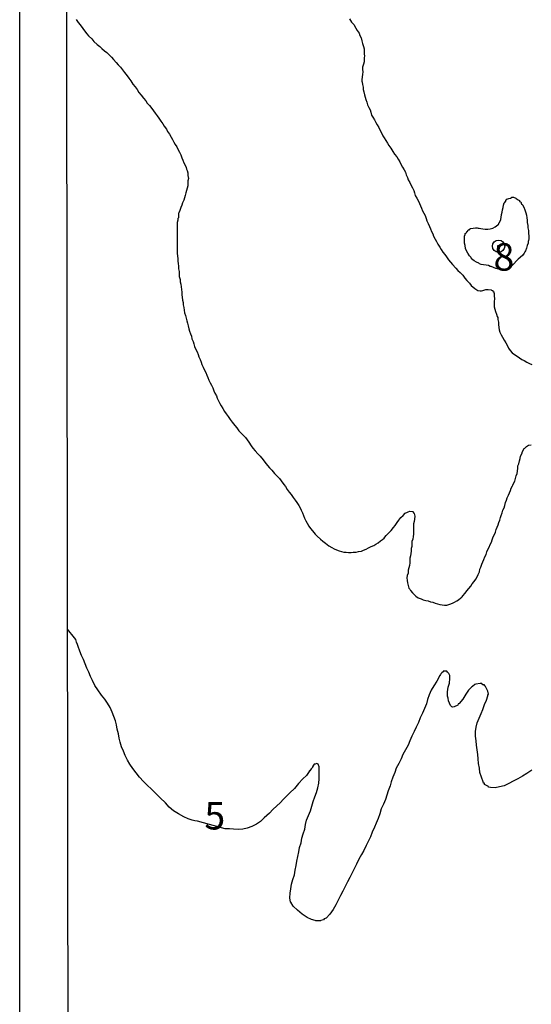
# Model space of a CAD drawing. Units: inches. Extents: x 185559 to 187968, y 1649353 to 1652123.
# Drawn here: x 185559 to 185606, y 1651451 to 1651541 of the extents above; entities that cross this region are included whole.
import ezdxf
from ezdxf.enums import TextEntityAlignment as Align

# ---------------------------------------------------------------- set-up
doc = ezdxf.new("R2010")
doc.units = ezdxf.units.IN
doc.header["$MEASUREMENT"] = 0
for name, color, linetype in [('IMAGEM', 7, 'Continuous'), ('V-CURVA_DE_NIVEL', 4, 'Continuous'), ('V-CURVA_MESTRA', 1, 'Continuous'), ('V-PONTO_DE_APARELHO', 4, 'Continuous'), ('V-TEXTO_DE_ALTIMETRIA', 7, 'Continuous'), ('X-LIMITE_1000', 7, 'Continuous')]:
    doc.layers.add(name, color=color, linetype=linetype)
picture_1 = doc.add_image_def('image1.jpg', size_in_pixel=(4016, 4620))

# ---------------------------------------------------------------- blocks, each defined once
blk = doc.blocks.new('805')
at = {"color": 0, "linetype": 'ByBlock', "lineweight": -2}
for radius in [0.562, 0.0806]:
    blk.add_circle((0.003, 0.002), radius, dxfattribs=at)

msp = doc.modelspace()

# ---------------------------------------------------------------- linework, layer by layer
at = {"layer": 'V-CURVA_DE_NIVEL'}
for points in [[(185564.46, 1651540.52), (185564.63, 1651540.26), (185564.82, 1651540.03), (185565.06, 1651539.71), (185565.21, 1651539.51), (185565.42, 1651539.24), (185565.59, 1651539.04), (185565.89, 1651538.77), (185566.08, 1651538.53), (185566.38, 1651538.25), (185566.6, 1651538.06), (185566.81, 1651537.89), (185567.03, 1651537.69), (185567.24, 1651537.54), (185567.43, 1651537.33), (185567.66, 1651537.1), (185567.86, 1651536.9), (185568.09, 1651536.63), (185568.28, 1651536.41), (185568.48, 1651536.2), (185568.67, 1651535.94), (185568.86, 1651535.71), (185569.1, 1651535.39), (185569.1, 1651535.39), (185569.25, 1651535.18), (185569.44, 1651534.94), (185569.63, 1651534.66), (185569.82, 1651534.41), (185570.02, 1651534.17), (185570.16, 1651533.89), (185570.36, 1651533.66), (185570.59, 1651533.38), (185570.79, 1651533.12), (185570.93, 1651532.91), (185571.13, 1651532.72), (185571.36, 1651532.44), (185571.51, 1651532.23), (185571.64, 1651532.01), (185571.83, 1651531.76), (185571.98, 1651531.54), (185572.15, 1651531.29), (185572.34, 1651531.03), (185572.47, 1651530.82), (185572.67, 1651530.56), (185572.77, 1651530.34), (185572.95, 1651530.09), (185573.09, 1651529.83), (185573.22, 1651529.62), (185573.35, 1651529.36), (185573.48, 1651529.15), (185573.61, 1651528.93), (185573.74, 1651528.68), (185573.86, 1651528.46), (185573.99, 1651528.21), (185574.08, 1651527.95), (185574.16, 1651527.74), (185574.25, 1651527.48), (185574.38, 1651527.27), (185574.48, 1651527.05), (185574.5, 1651526.92), (185574.55, 1651526.8), (185574.63, 1651526.58), (185574.63, 1651526.33), (185574.68, 1651526.07), (185574.63, 1651525.86), (185574.63, 1651525.6), (185574.63, 1651525.39), (185574.57, 1651525.17), (185574.5, 1651524.96), (185574.44, 1651524.75), (185574.38, 1651524.53), (185574.31, 1651524.32), (185574.25, 1651524.1), (185574.14, 1651523.85), (185574.08, 1651523.63), (185573.99, 1651523.42), (185573.88, 1651523.16), (185573.8, 1651522.95), (185573.76, 1651522.88), (185573.78, 1651522.74), (185573.78, 1651522.48), (185573.71, 1651522.41), (185573.71, 1651522.27), (185573.65, 1651522.05), (185573.65, 1651521.84), (185573.65, 1651521.62), (185573.65, 1651521.37), (185573.65, 1651521.11), (185573.65, 1651520.9), (185573.65, 1651520.64), (185573.65, 1651520.43), (185573.65, 1651520.21), (185573.65, 1651519.96), (185573.65, 1651519.74), (185573.65, 1651519.49), (185573.65, 1651519.23), (185573.69, 1651519.02), (185573.71, 1651518.76), (185573.71, 1651518.55), (185573.74, 1651518.33), (185573.78, 1651518.08), (185573.78, 1651517.86), (185573.82, 1651517.61), (185573.84, 1651517.35), (185573.84, 1651517.14), (185573.91, 1651516.88), (185573.91, 1651516.67), (185573.97, 1651516.45), (185574.01, 1651516.2), (185574.05, 1651515.98), (185574.08, 1651515.73), (185574.08, 1651515.47), (185574.12, 1651515.26), (185574.14, 1651515), (185574.21, 1651514.79), (185574.21, 1651514.57), (185574.25, 1651514.32), (185574.29, 1651514.1), (185574.33, 1651513.85), (185574.4, 1651513.59), (185574.46, 1651513.37), (185574.52, 1651513.12), (185574.59, 1651512.9), (185574.65, 1651512.65), (185574.65, 1651512.65), (185574.72, 1651512.39), (185574.78, 1651512.18), (185574.85, 1651511.92), (185574.95, 1651511.71), (185574.98, 1651511.49), (185575.1, 1651511.24), (185575.17, 1651511.02), (185575.23, 1651510.77), (185575.36, 1651510.51), (185575.47, 1651510.3), (185575.55, 1651510.04), (185575.62, 1651509.83), (185575.74, 1651509.61), (185575.83, 1651509.36), (185575.89, 1651509.14), (185576.02, 1651508.89), (185576.13, 1651508.63), (185576.26, 1651508.42), (185576.36, 1651508.16), (185576.45, 1651507.95), (185576.53, 1651507.73), (185576.64, 1651507.48), (185576.77, 1651507.26), (185576.9, 1651507.01), (185577, 1651506.75), (185577.09, 1651506.54), (185577.22, 1651506.28), (185577.28, 1651506.07), (185577.41, 1651505.85), (185577.54, 1651505.6), (185577.67, 1651505.38), (185577.8, 1651505.13), (185577.97, 1651504.87), (185578.12, 1651504.65), (185578.29, 1651504.42), (185578.48, 1651504.14), (185578.67, 1651503.91), (185578.91, 1651503.59), (185579.08, 1651503.39), (185579.25, 1651503.12), (185579.44, 1651502.94), (185579.68, 1651502.69), (185579.87, 1651502.51), (185580.02, 1651502.3), (185580.17, 1651502.07), (185580.4, 1651501.75), (185580.55, 1651501.53), (185580.75, 1651501.3), (185580.98, 1651501.02), (185581.19, 1651500.79), (185581.47, 1651500.47), (185581.64, 1651500.27), (185581.88, 1651499.95), (185582.05, 1651499.74), (185582.26, 1651499.52), (185582.52, 1651499.23), (185582.69, 1651499.03), (185582.95, 1651498.76), (185583.12, 1651498.56), (185583.35, 1651498.24), (185583.5, 1651498.05), (185583.67, 1651497.77), (185583.84, 1651497.52), (185584.01, 1651497.32), (185584.21, 1651497.05), (185584.38, 1651496.79), (185584.53, 1651496.6), (185584.72, 1651496.32), (185584.85, 1651496.11), (185584.95, 1651495.89), (185585.06, 1651495.64), (185585.15, 1651495.42), (185585.25, 1651495.17), (185585.36, 1651494.91), (185585.49, 1651494.7), (185585.64, 1651494.44), (185585.79, 1651494.22), (185585.98, 1651494.01), (185586.22, 1651493.71), (185586.39, 1651493.54), (185586.69, 1651493.26), (185586.9, 1651493.07), (185587.14, 1651492.9), (185587.44, 1651492.66), (185587.72, 1651492.49), (185587.93, 1651492.38), (185588.14, 1651492.28), (185588.4, 1651492.19), (185588.61, 1651492.13), (185588.83, 1651492.08), (185589.04, 1651492.06), (185589.25, 1651492.04), (185589.47, 1651492.04), (185589.68, 1651492.06), (185589.94, 1651492.08), (185590.15, 1651492.13), (185590.41, 1651492.17), (185590.43, 1651492.17), (185590.62, 1651492.26), (185590.84, 1651492.34), (185590.84, 1651492.34), (185591.07, 1651492.45), (185591.31, 1651492.58), (185591.54, 1651492.68), (185591.73, 1651492.79), (185591.95, 1651492.92), (185592.16, 1651493.09), (185592.33, 1651493.22), (185592.5, 1651493.35), (185592.56, 1651493.43), (185592.67, 1651493.58), (185592.91, 1651493.82), (185593.14, 1651494.05), (185593.33, 1651494.31), (185593.5, 1651494.5), (185593.67, 1651494.78), (185593.82, 1651494.99), (185594, 1651495.21), (185594.21, 1651495.42), (185594.4, 1651495.61), (185594.6, 1651495.72), (185594.66, 1651495.74), (185594.81, 1651495.8), (185595.03, 1651495.78), (185595.05, 1651495.76), (185595.13, 1651495.76), (185595.15, 1651495.7), (185595.17, 1651495.64), (185595.21, 1651495.59), (185595.28, 1651495.34), (185595.26, 1651495.08), (185595.21, 1651494.87), (185595.15, 1651494.65), (185595.15, 1651494.44), (185595.15, 1651494.22), (185595.15, 1651493.97), (185595.15, 1651493.71), (185595.13, 1651493.5), (185595.09, 1651493.24), (185595.02, 1651493.03), (185595.02, 1651492.81), (185595, 1651492.6), (185594.96, 1651492.39), (185594.94, 1651492.17), (185594.91, 1651491.96), (185594.87, 1651491.75), (185594.83, 1651491.53), (185594.81, 1651491.32), (185594.81, 1651491.1), (185594.79, 1651490.85), (185594.74, 1651490.63), (185594.68, 1651490.42), (185594.66, 1651490.16), (185594.59, 1651489.95), (185594.55, 1651489.74), (185594.57, 1651489.48), (185594.62, 1651489.27), (185594.68, 1651489.05), (185594.74, 1651488.8), (185594.81, 1651488.71), (185594.89, 1651488.58), (185595.07, 1651488.37), (185595.36, 1651488.07), (185595.58, 1651487.92), (185595.84, 1651487.81), (185596.05, 1651487.72), (185596.27, 1651487.68), (185596.48, 1651487.64), (185596.69, 1651487.55), (185596.91, 1651487.51), (185597.12, 1651487.43), (185597.33, 1651487.36), (185597.55, 1651487.32), (185597.76, 1651487.27), (185597.97, 1651487.25), (185598.19, 1651487.25), (185598.38, 1651487.32), (185598.45, 1651487.34), (185598.7, 1651487.43), (185598.89, 1651487.53), (185599.09, 1651487.64), (185599.25, 1651487.72), (185599.47, 1651487.92), (185599.53, 1651487.96), (185599.56, 1651488), (185599.6, 1651488.02), (185599.64, 1651488.09), (185599.66, 1651488.11), (185599.85, 1651488.33), (185600.02, 1651488.54), (185600.19, 1651488.75), (185600.36, 1651488.97), (185600.51, 1651489.18), (185600.69, 1651489.39), (185600.83, 1651489.61), (185600.94, 1651489.82), (185601.05, 1651490.04), (185601.16, 1651490.29), (185601.2, 1651490.51), (185601.28, 1651490.72), (185601.39, 1651490.98), (185601.39, 1651490.98), (185601.48, 1651491.19), (185601.56, 1651491.4), (185601.65, 1651491.66), (185601.78, 1651491.87), (185601.84, 1651492.09), (185601.92, 1651492.3), (185602.03, 1651492.52), (185602.14, 1651492.77), (185602.25, 1651492.99), (185602.31, 1651493.2), (185602.42, 1651493.46), (185602.52, 1651493.67), (185602.61, 1651493.88), (185602.67, 1651494.14), (185602.76, 1651494.35), (185602.87, 1651494.57), (185602.91, 1651494.78), (185603.02, 1651494.99), (185603.08, 1651495.21), (185603.14, 1651495.42), (185603.23, 1651495.64), (185603.29, 1651495.89), (185603.4, 1651496.11), (185603.46, 1651496.32), (185603.53, 1651496.58), (185603.61, 1651496.79), (185603.68, 1651497), (185603.79, 1651497.26), (185603.89, 1651497.47), (185603.98, 1651497.69), (185604.06, 1651497.9), (185604.17, 1651498.11), (185604.21, 1651498.17), (185604.26, 1651498.33), (185604.38, 1651498.54), (185604.45, 1651498.76), (185604.51, 1651499.01), (185604.58, 1651499.23), (185604.62, 1651499.44), (185604.64, 1651499.7), (185604.66, 1651499.91), (185604.75, 1651500.12), (185604.79, 1651500.38), (185604.87, 1651500.59), (185604.9, 1651500.81), (185605.03, 1651501.02), (185605.09, 1651501.24), (185605.24, 1651501.49), (185605.3, 1651501.53), (185605.35, 1651501.6), (185605.45, 1651501.68), (185605.63, 1651501.79), (185605.64, 1651501.81), (185605.88, 1651501.83)], [(185589.34, 1651540.58), (185589.53, 1651540.3), (185589.72, 1651540.07), (185589.91, 1651539.75), (185590.04, 1651539.54), (185590.21, 1651539.28), (185590.28, 1651539.07), (185590.41, 1651538.85), (185590.47, 1651538.59), (185590.53, 1651538.34), (185590.6, 1651538.08), (185590.66, 1651537.87), (185590.66, 1651537.65), (185590.66, 1651537.4), (185590.71, 1651537.18), (185590.66, 1651537.08), (185590.66, 1651536.93), (185590.66, 1651536.67), (185590.62, 1651536.46), (185590.53, 1651536.2), (185590.53, 1651535.99), (185590.56, 1651535.77), (185590.51, 1651535.52), (185590.49, 1651535.3), (185590.45, 1651535.05), (185590.45, 1651535), (185590.45, 1651534.92), (185590.49, 1651534.83), (185590.53, 1651534.62), (185590.58, 1651534.36), (185590.58, 1651534.15), (185590.64, 1651533.94), (185590.71, 1651533.68), (185590.77, 1651533.47), (185590.83, 1651533.25), (185590.92, 1651533), (185590.96, 1651532.78), (185591.09, 1651532.52), (185591.22, 1651532.31), (185591.28, 1651532.1), (185591.35, 1651531.84), (185591.47, 1651531.63), (185591.6, 1651531.41), (185591.73, 1651531.16), (185591.86, 1651530.94), (185591.99, 1651530.69), (185592.12, 1651530.43), (185592.24, 1651530.22), (185592.37, 1651529.96), (185592.5, 1651529.75), (185592.63, 1651529.53), (185592.78, 1651529.28), (185592.91, 1651529.06), (185593.1, 1651528.83), (185593.29, 1651528.51), (185593.44, 1651528.29), (185593.63, 1651528.04), (185593.76, 1651527.82), (185593.91, 1651527.57), (185594.04, 1651527.31), (185594.17, 1651527.1), (185594.3, 1651526.84), (185594.42, 1651526.63), (185594.49, 1651526.41), (185594.62, 1651526.16), (185594.68, 1651525.94), (185594.83, 1651525.69), (185594.94, 1651525.43), (185595.07, 1651525.22), (185595.19, 1651524.96), (185595.26, 1651524.75), (185595.32, 1651524.53), (185595.45, 1651524.28), (185595.58, 1651524.06), (185595.71, 1651523.8), (185595.79, 1651523.59), (185595.88, 1651523.38), (185595.98, 1651523.12), (185596.09, 1651522.91), (185596.22, 1651522.69), (185596.3, 1651522.44), (185596.37, 1651522.22), (185596.48, 1651521.97), (185596.6, 1651521.71), (185596.71, 1651521.5), (185596.8, 1651521.24), (185596.92, 1651521.03), (185596.99, 1651520.81), (185597.12, 1651520.56), (185597.25, 1651520.34), (185597.37, 1651520.09), (185597.54, 1651519.83), (185597.54, 1651519.83), (185597.67, 1651519.62), (185597.84, 1651519.36), (185598.01, 1651519.15), (185598.17, 1651518.93), (185598.33, 1651518.68), (185598.51, 1651518.46), (185598.7, 1651518.23), (185599, 1651517.91), (185599.19, 1651517.69), (185599.41, 1651517.5), (185599.64, 1651517.26), (185599.83, 1651517.01), (185600.02, 1651516.79), (185600.24, 1651516.54), (185600.41, 1651516.32), (185600.73, 1651516.05), (185601.01, 1651515.89), (185601.05, 1651515.87), (185601.22, 1651515.83), (185601.35, 1651515.83), (185601.48, 1651515.89), (185601.74, 1651515.98), (185601.95, 1651515.98), (185602.21, 1651515.94), (185602.25, 1651515.9), (185602.38, 1651515.87), (185602.38, 1651515.77), (185602.46, 1651515.75), (185602.48, 1651515.68), (185602.5, 1651515.6), (185602.5, 1651515.38), (185602.52, 1651515.13), (185602.5, 1651514.87), (185602.5, 1651514.66), (185602.5, 1651514.4), (185602.57, 1651514.19), (185602.63, 1651513.97), (185602.72, 1651513.72), (185602.76, 1651513.5), (185602.82, 1651513.42), (185602.84, 1651513.25), (185602.89, 1651512.99), (185602.89, 1651512.78), (185602.93, 1651512.52), (185602.95, 1651512.31), (185603.02, 1651512.09), (185603.12, 1651511.84), (185603.27, 1651511.62), (185603.4, 1651511.37), (185603.55, 1651511.11), (185603.68, 1651510.9), (185603.81, 1651510.64), (185603.96, 1651510.43), (185604.13, 1651510.21), (185604.34, 1651510.06), (185604.6, 1651509.89), (185604.81, 1651509.74), (185605.03, 1651509.61), (185605.24, 1651509.5), (185605.46, 1651509.37), (185605.71, 1651509.23), (185605.93, 1651509.14)], [(185604.69, 1651518.73), (185604.13, 1651518.16), (185603.73, 1651517.83), (185603.18, 1651517.77), (185602.64, 1651517.87), (185602.24, 1651518.06), (185602.14, 1651518.07), (185601.99, 1651518.14), (185601.78, 1651518.18), (185601.52, 1651518.2), (185601.31, 1651518.25), (185601.16, 1651518.31), (185601.1, 1651518.35), (185600.88, 1651518.44), (185600.69, 1651518.56), (185600.45, 1651518.76), (185600.39, 1651518.87), (185600.26, 1651519.02), (185600.09, 1651519.27), (185599.98, 1651519.49), (185599.89, 1651519.7), (185599.85, 1651519.96), (185599.81, 1651520.17), (185599.79, 1651520.39), (185599.81, 1651520.6), (185599.81, 1651520.81), (185599.87, 1651520.98), (185599.87, 1651521.07), (185599.98, 1651521.13), (185600.02, 1651521.24), (185600.07, 1651521.24), (185600.13, 1651521.39), (185600.24, 1651521.39), (185600.26, 1651521.45), (185600.34, 1651521.52), (185600.58, 1651521.56), (185600.8, 1651521.58), (185600.94, 1651521.58), (185601.05, 1651521.54), (185601.13, 1651521.54), (185601.27, 1651521.51), (185601.48, 1651521.49), (185601.69, 1651521.45), (185601.91, 1651521.45), (185602.12, 1651521.47), (185602.38, 1651521.56), (185602.59, 1651521.66), (185602.83, 1651521.84), (185602.89, 1651521.88), (185602.93, 1651521.96), (185602.93, 1651522.01), (185602.97, 1651522.05), (185602.99, 1651522.1), (185603.1, 1651522.31), (185603.1, 1651522.37), (185603.12, 1651522.52), (185603.16, 1651522.78), (185603.23, 1651522.99), (185603.25, 1651523.21), (185603.31, 1651523.42), (185603.36, 1651523.63), (185603.42, 1651523.85), (185603.44, 1651523.85), (185603.55, 1651524), (185603.57, 1651524.06), (185603.64, 1651524.17), (185603.83, 1651524.23), (185604, 1651524.29), (185604.08, 1651524.32), (185604.08, 1651524.36), (185604.26, 1651524.36), (185604.47, 1651524.27), (185604.47, 1651524.25), (185604.6, 1651524.17), (185604.69, 1651524.12), (185604.79, 1651524.06), (185604.79, 1651523.97), (185604.9, 1651523.93), (185604.92, 1651523.93), (185604.98, 1651523.74), (185605.05, 1651523.74), (185605.09, 1651523.68), (185605.19, 1651523.46), (185605.3, 1651523.21), (185605.37, 1651522.95), (185605.43, 1651522.74), (185605.47, 1651522.48), (185605.5, 1651522.27), (185605.5, 1651522.05), (185605.56, 1651521.8), (185605.56, 1651521.58), (185605.62, 1651521.33), (185605.62, 1651521.07), (185605.66, 1651520.86), (185605.65, 1651520.6), (185605.62, 1651520.39), (185605.6, 1651520.36), (185605.58, 1651520.17), (185605.49, 1651519.96), (185605.45, 1651519.74), (185605.45, 1651519.74), (185605.35, 1651519.49), (185605.28, 1651519.4), (185605.22, 1651519.27), (185605.07, 1651519.06), (185604.69, 1651518.73)]]:
    msp.add_lwpolyline(points, dxfattribs=at)
at = {"layer": 'V-CURVA_MESTRA'}
msp.add_lwpolyline([(185605.93, 1651472.25), (185605.84, 1651472.17), (185605.46, 1651471.93), (185605.07, 1651471.7), (185604.64, 1651471.46), (185604.22, 1651471.23), (185603.83, 1651471.01), (185603.4, 1651470.8), (185602.98, 1651470.71), (185602.59, 1651470.63), (185602.16, 1651470.67), (185601.99, 1651470.69), (185601.97, 1651470.76), (185601.74, 1651470.86), (185601.63, 1651470.93), (185601.63, 1651471.05), (185601.52, 1651471.07), (185601.5, 1651471.19), (185601.35, 1651471.61), (185601.2, 1651472.04), (185601.16, 1651472.42), (185601.07, 1651472.85), (185601.05, 1651473.28), (185601.01, 1651473.66), (185600.94, 1651474.09), (185600.9, 1651474.52), (185600.86, 1651474.9), (185600.81, 1651475.33), (185600.81, 1651475.76), (185600.86, 1651476.14), (185600.94, 1651476.53), (185601.12, 1651476.96), (185601.33, 1651477.38), (185601.48, 1651477.77), (185601.63, 1651478.2), (185601.8, 1651478.62), (185601.93, 1651479.01), (185601.93, 1651479.07), (185601.97, 1651479.15), (185601.93, 1651479.43), (185601.71, 1651479.86), (185601.63, 1651479.9), (185601.61, 1651480.01), (185601.48, 1651480.01), (185601.37, 1651480.12), (185601.22, 1651480.12), (185600.84, 1651480.05), (185600.73, 1651480.03), (185600.52, 1651479.86), (185600.45, 1651479.8), (185600.17, 1651479.52), (185599.92, 1651479.15), (185599.66, 1651478.71), (185599.32, 1651478.3), (185599.32, 1651478.28), (185599.21, 1651478.26), (185599.19, 1651478.15), (185598.87, 1651478), (185598.7, 1651477.96), (185598.66, 1651478), (185598.51, 1651478.13), (185598.34, 1651478.54), (185598.3, 1651478.79), (185598.25, 1651478.96), (185598.25, 1651479.35), (185598.32, 1651479.78), (185598.42, 1651480.16), (185598.47, 1651480.59), (185598.47, 1651480.84), (185598.36, 1651481.02), (185598.25, 1651481.14), (185598.19, 1651481.23), (185597.87, 1651481.25), (185597.85, 1651481.19), (185597.74, 1651481.1), (185597.71, 1651481.06), (185597.65, 1651481.01), (185597.61, 1651480.95), (185597.55, 1651480.86), (185597.27, 1651480.33), (185597.01, 1651479.91), (185596.76, 1651479.52), (185596.58, 1651479.09), (185596.43, 1651478.67), (185596.33, 1651478.28), (185596.16, 1651477.85), (185595.98, 1651477.43), (185595.77, 1651477), (185595.6, 1651476.57), (185595.39, 1651476.14), (185595.21, 1651475.76), (185595, 1651475.33), (185594.81, 1651474.9), (185594.66, 1651474.52), (185594.43, 1651474.09), (185594.19, 1651473.66), (185594.02, 1651473.28), (185593.81, 1651472.85), (185593.59, 1651472.42), (185593.46, 1651472.04), (185593.46, 1651472.04), (185593.29, 1651471.61), (185593.14, 1651471.19), (185593.04, 1651470.8), (185592.86, 1651470.37), (185592.74, 1651469.95), (185592.61, 1651469.56), (185592.44, 1651469.13), (185592.22, 1651468.71), (185592.09, 1651468.28), (185591.93, 1651467.85), (185591.76, 1651467.42), (185591.6, 1651467.04), (185591.41, 1651466.61), (185591.24, 1651466.18), (185591.07, 1651465.8), (185590.85, 1651465.37), (185590.64, 1651464.94), (185590.43, 1651464.56), (185590.17, 1651464.13), (185589.96, 1651463.7), (185589.79, 1651463.32), (185589.58, 1651462.89), (185589.36, 1651462.46), (185589.15, 1651462.08), (185588.93, 1651461.65), (185588.72, 1651461.23), (185588.51, 1651460.84), (185588.29, 1651460.41), (185588.1, 1651459.99), (185587.86, 1651459.56), (185587.54, 1651459.13), (185587.2, 1651458.76), (185587.03, 1651458.7), (185586.98, 1651458.61), (185586.71, 1651458.57), (185586.69, 1651458.53), (185586.26, 1651458.53), (185586.2, 1651458.57), (185585.88, 1651458.66), (185585.49, 1651458.83), (185585.04, 1651459.13), (185584.61, 1651459.49), (185584.21, 1651459.86), (185583.98, 1651460.24), (185583.95, 1651460.24), (185583.89, 1651460.63), (185583.93, 1651461.05), (185583.98, 1651461.44), (185584.06, 1651461.87), (185584.19, 1651462.29), (185584.32, 1651462.72), (185584.4, 1651463.15), (185584.49, 1651463.58), (185584.53, 1651463.96), (185584.64, 1651464.39), (185584.72, 1651464.82), (185584.79, 1651465.2), (185584.92, 1651465.63), (185585, 1651466.06), (185585.13, 1651466.44), (185585.26, 1651466.87), (185585.34, 1651467.3), (185585.43, 1651467.68), (185585.6, 1651468.11), (185585.77, 1651468.53), (185585.92, 1651468.96), (185586.03, 1651469.39), (185586.18, 1651469.82), (185586.33, 1651470.2), (185586.45, 1651470.63), (185586.54, 1651471.06), (185586.58, 1651471.44), (185586.58, 1651471.87), (185586.58, 1651472.3), (185586.56, 1651472.55), (185586.49, 1651472.78), (185586.35, 1651472.83), (185586.22, 1651472.79), (185586.11, 1651472.79), (185586.05, 1651472.68), (185585.98, 1651472.55), (185585.96, 1651472.48), (185585.85, 1651472.36), (185585.79, 1651472.27), (185585.73, 1651472.19), (185585.69, 1651472.17), (185585.6, 1651472.02), (185585.41, 1651471.74), (185585.08, 1651471.44), (185584.7, 1651471.01), (185584.32, 1651470.56), (185583.91, 1651470.18), (185583.59, 1651469.88), (185583.33, 1651469.6), (185583.01, 1651469.28), (185582.71, 1651468.98), (185582.35, 1651468.66), (185582.05, 1651468.32), (185581.58, 1651467.89), (185581.22, 1651467.57), (185581.22, 1651467.57), (185580.88, 1651467.32), (185580.45, 1651467.12), (185580.02, 1651466.95), (185579.64, 1651466.87), (185579.21, 1651466.84), (185578.78, 1651466.87), (185578.4, 1651466.91), (185578.03, 1651466.91), (185575.49, 1651467.6), (185575.25, 1651467.64), (185575.02, 1651467.7), (185574.64, 1651467.81), (185574.27, 1651467.98), (185573.76, 1651468.26), (185573.31, 1651468.55), (185572.92, 1651468.88), (185572.58, 1651469.28), (185572.09, 1651469.73), (185571.7, 1651470.11), (185571.3, 1651470.5), (185570.91, 1651470.86), (185570.59, 1651471.2), (185570.23, 1651471.59), (185569.91, 1651472), (185569.61, 1651472.38), (185569.35, 1651472.77), (185569.14, 1651473.15), (185568.91, 1651473.58), (185568.76, 1651473.96), (185568.58, 1651474.35), (185568.46, 1651474.78), (185568.37, 1651475.16), (185568.31, 1651475.55), (185568.2, 1651475.97), (185568.12, 1651476.36), (185568.03, 1651476.74), (185567.9, 1651477.13), (185567.73, 1651477.51), (185567.56, 1651477.94), (185567.3, 1651478.32), (185567.07, 1651478.71), (185566.75, 1651479.07), (185566.43, 1651479.56), (185566.17, 1651479.95), (185565.94, 1651480.38), (185565.77, 1651480.76), (185565.61, 1651481.14), (185565.42, 1651481.53), (185565.27, 1651481.91), (185565.12, 1651482.3), (185564.95, 1651482.68), (185564.78, 1651483.07), (185564.63, 1651483.5), (185564.57, 1651483.66), (185564.5, 1651483.88), (185564.44, 1651484.12), (185564.31, 1651484.27), (185563.68, 1651485.08)], dxfattribs=at)
at = {"layer": 'X-LIMITE_1000', "linetype": 'Continuous'}
msp.add_lwpolyline([(185563.58, 1651560.25), (186044.79, 1651560.87), (186045.5, 1651006.57), (185564.31, 1651005.95), (185563.58, 1651560.25)], dxfattribs=at)

# ---------------------------------------------------------------- block references
at = {"layer": 'V-PONTO_DE_APARELHO', "xscale": 0.999998301267624, "yscale": 0.999998301267624, "zscale": 0.999998301267624}
msp.add_blockref('805', (185602.9, 1651519.9), dxfattribs=at)

# ---------------------------------------------------------------- texts
at = {"layer": 'V-TEXTO_DE_ALTIMETRIA'}
for s, p in [('8', (185602.44, 1651516.9)), ('5', (185576.13, 1651466.06))]:
    msp.add_text(s, height=2.5, dxfattribs=at).set_placement(p, align=Align.BOTTOM_LEFT)

# ---------------------------------------------------------------- referenced raster images: frames only (the image files are external)
at = {"layer": 'IMAGEM'}
image = msp.add_image(picture_1, insert=(185559.32, 1649352.631), size_in_units=(2408.599, 2770.849), dxfattribs=at)
image.dxf.flags = 7

doc.saveas('drawing.dxf')
